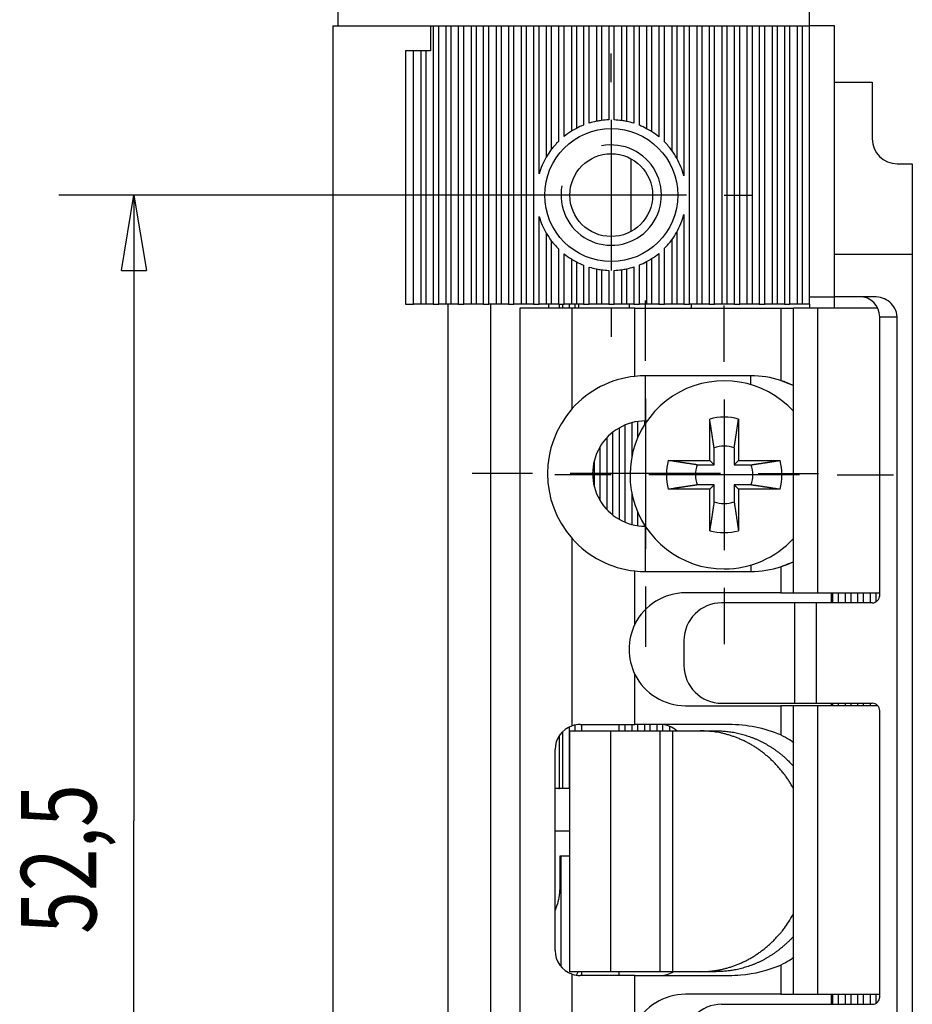
# Model space of a CAD drawing. Extents: x -1 to 420, y -1 to 297.
# Drawn here: x 251 to 286, y 143 to 183 of the extents above; entities that cross this region are included whole.
import ezdxf

# ---------------------------------------------------------------- set-up
doc = ezdxf.new("R2010")
doc.units = 0
doc.layers.get('0').update_dxf_attribs({"linetype": 'CONTINUOUS'})
doc.layers.add('5', color=7, linetype='CONTINUOUS')
doc.styles.get("Standard").update_dxf_attribs({"font": 'monotxt.shx'})
doc.dimstyles.new('DSTYLE1', dxfattribs={"dimtxt": 3, "dimasz": 3, "dimexe": 3, "dimexo": 0, "dimgap": 1.5, "dimtad": 1, "dimrnd": 0.01, "dimzin": 11, "dimcen": 0.09, "dimazin": 3, "dimtp": 0.1, "dimtm": 0.1, "dimtfac": 1, "dimtdec": 4, "dimtofl": 0, "dimtmove": 0, "dimatfit": 3, "dimtolj": 1, "dimtzin": 0})

# ---------------------------------------------------------------- blocks, each defined once
blk = doc.blocks.new('_AH1')
at = {"color": 0, "linetype": 'CONTINUOUS'}
for p, q in [((-1, 0.166667), (0, 0)), ((-1, 0.166667), (-1, -0.166667)), ((0, 0), (-1, -0.166667)), ((0, 0), (-1, 0))]:
    blk.add_line(p, q, dxfattribs=at)
blk = doc.blocks.new('*D4380')
at = {"layer": '5', "color": 3, "linetype": 'CONTINUOUS'}
for p, q in [((271.42003, 175.53644), (252.39814, 175.53644)), ((255.39814, 175.53644), (255.39814, 150.59341)), ((255.39814, 123.03644), (255.39814, 150.59341)), ((271.42003, 123.03644), (252.39814, 123.03644))]:
    blk.add_line(p, q, dxfattribs=at)
at = {"layer": '5', "color": 3, "xscale": 3, "yscale": 3, "zscale": 3}
for p, rotation in [((255.39814, 175.53644), 90), ((255.39814, 123.03644), 270)]:
    blk.add_blockref('_AH1', p, dxfattribs=dict(at, rotation=rotation))
at = {"layer": '5', "color": 3, "linetype": 'CONTINUOUS', "width": 0.75}
blk.add_text('52,5', height=3, rotation=90, dxfattribs=at).set_placement((253.89714, 146.09341))

msp = doc.modelspace()

# ---------------------------------------------------------------- linework, layer by layer
at = {"layer": '5', "color": 1, "linetype": 'CONTINUOUS'}
for p, q in [((282.32003, 182.28644), (282.32003, 194.78644)), ((263.52003, 190.98644), (263.52003, 182.28644)), ((263.32003, 182.28644), (263.32003, 116.28644)), ((272.86531, 171.03644), (270.78003, 171.03644)), ((270.78003, 171.03644), (270.78003, 127.83644)), ((275.36531, 171.03644), (272.86531, 171.03644)), ((272.86531, 167.02765), (272.86531, 171.03644)), ((275.36531, 171.03644), (281.18003, 171.03644)), ((275.36532, 168.31432), (275.36532, 171.03644)), ((281.18003, 171.03644), (281.68003, 171.03644)), ((281.18003, 171.03644), (281.18003, 168.14724)), ((281.68003, 159.68644), (281.68003, 171.03644)), ((282.65168, 171.03644), (281.68003, 171.03644)), ((285.04292, 171.03644), (282.65168, 171.03644)), ((282.65168, 159.68644), (282.65168, 171.03644)), ((279.98003, 168.33643), (275.78003, 168.33643)), ((275.78003, 166.53644), (275.78003, 168.33643)), ((279.98003, 167.9835), (279.98003, 168.33643)), ((275.78003, 166.53644), (275.84757, 166.53644)), ((275.78003, 160.53644), (275.78003, 162.33645)), ((272.86531, 154.38562), (272.86531, 161.84521)), ((275.36532, 158.43815), (275.36532, 160.55855)), ((275.78003, 160.53644), (279.98003, 160.53644)), ((279.98003, 160.78937), (279.98003, 160.53644)), ((281.18003, 160.72563), (281.18003, 159.68644)), ((281.18003, 159.68644), (277.38003, 159.68644)), ((281.18003, 159.68644), (281.68003, 159.68644)), ((281.68003, 159.68644), (282.65168, 159.68644)), ((282.65168, 159.68644), (285.12003, 159.68644)), ((283.18003, 159.68644), (283.18003, 159.28644)), ((275.36532, 154.43644), (275.36532, 156.43472)), ((277.38003, 155.18644), (281.18003, 155.18644)), ((281.68003, 155.18644), (281.18003, 155.18644)), ((281.18003, 155.18643), (281.18003, 154.01996)), ((281.68003, 143.68644), (281.68003, 155.18644)), ((282.65168, 155.18644), (281.68003, 155.18644)), ((285.04013, 155.18644), (282.65168, 155.18644)), ((282.65168, 143.68644), (282.65168, 155.18643)), ((283.18003, 155.28644), (283.18003, 155.18644)), ((273.18003, 154.43644), (275.36531, 154.43644)), ((279.10546, 154.43644), (275.36531, 154.43644)), ((272.18003, 145.43644), (272.18003, 153.43644)), ((281.18003, 144.85291), (281.18003, 143.68644)), ((272.86531, 137.02765), (272.86531, 144.48725)), ((275.36531, 144.43644), (273.18003, 144.43644)), ((273.23002, 144.58644), (273.23003, 144.43644)), ((274.73003, 144.43644), (274.73003, 144.58644)), ((275.36531, 144.43644), (279.10546, 144.43644)), ((275.36532, 142.43814), (275.36532, 144.43644)), ((281.18003, 143.68644), (277.38003, 143.68644)), ((281.18003, 143.68644), (281.68003, 143.68644)), ((281.68003, 143.68644), (282.65168, 143.68644)), ((282.65168, 143.68644), (285.12003, 143.68644)), ((283.18003, 143.68644), (283.18003, 143.28644))]:
    msp.add_line(p, q, dxfattribs=at)
at = {"layer": '5', "color": 40, "linetype": 'CONTINUOUS'}
for p, q in [((263.32003, 182.28644), (267.22003, 182.28644)), ((272.76368, 154.18643), (274.40696, 154.18643)), ((272.76368, 154.18643), (272.76368, 144.58644)), ((274.40696, 144.58644), (274.40696, 154.18643)), ((274.40697, 154.18644), (276.36453, 154.18644)), ((276.36453, 154.18644), (276.86787, 154.18644)), ((276.36453, 144.58644), (276.36453, 154.18643)), ((276.86786, 154.18643), (276.86786, 144.58644)), ((276.86787, 154.18644), (277.97134, 154.18644)), ((272.4118, 149.18644), (272.37566, 149.18644)), ((272.37566, 149.18644), (272.37566, 148.08644)), ((272.4118, 149.18644), (272.4118, 144.79626)), ((274.40697, 144.58644), (272.76389, 144.58644)), ((276.36453, 144.58644), (274.40697, 144.58644)), ((276.86787, 144.58644), (276.36453, 144.58644)), ((277.97134, 144.58644), (276.86787, 144.58644))]:
    msp.add_line(p, q, dxfattribs=at)
at = {"layer": '5', "color": 150, "linetype": 'CONTINUOUS'}
for p, q in [((267.22003, 182.28644), (267.22003, 181.28644)), ((267.22003, 182.28644), (267.32003, 182.28644)), ((267.32003, 182.28644), (267.54268, 182.28644)), ((267.32004, 182.28644), (267.32004, 171.18643)), ((267.54267, 171.18643), (267.54267, 182.28644)), ((267.54268, 182.28644), (267.83135, 182.28644)), ((267.83135, 182.28644), (268.03135, 182.28644)), ((267.83135, 182.28644), (267.83135, 171.18643)), ((268.03135, 182.28644), (268.32003, 182.28644)), ((268.03136, 182.28644), (268.03136, 171.18643)), ((268.32003, 182.28644), (268.54268, 182.28644)), ((268.32003, 182.28644), (268.32003, 171.18643)), ((268.54268, 182.28644), (268.83135, 182.28644)), ((268.54269, 171.18643), (268.54269, 182.28644)), ((268.83135, 182.28644), (269.03135, 182.28644)), ((268.83135, 182.28644), (268.83135, 171.18643)), ((269.03135, 182.28644), (269.32003, 182.28644)), ((269.03135, 182.28644), (269.03135, 171.18643)), ((269.32003, 182.28644), (269.54268, 182.28644)), ((269.32003, 182.28644), (269.32003, 171.18643)), ((269.54268, 182.28644), (269.83135, 182.28644)), ((269.54268, 171.18643), (269.54268, 182.28644)), ((269.83135, 182.28644), (270.03135, 182.28644)), ((269.83136, 182.28644), (269.83136, 171.18643)), ((270.03135, 182.28644), (270.32003, 182.28644)), ((270.03136, 182.28644), (270.03136, 171.18643)), ((270.32002, 182.28644), (270.32002, 171.18643)), ((270.32003, 182.28644), (270.54268, 182.28644)), ((270.54268, 182.28644), (270.83135, 182.28644)), ((270.54268, 171.18643), (270.54268, 182.28644)), ((270.83135, 182.28644), (271.03135, 182.28644)), ((270.83135, 182.28644), (270.83135, 171.18643)), ((271.03135, 182.28644), (271.32003, 182.28644)), ((271.03136, 182.28644), (271.03136, 171.18643)), ((271.32003, 182.28644), (271.54268, 182.28644)), ((271.32004, 182.28644), (271.32004, 171.18643)), ((271.54267, 176.38546), (271.54267, 182.28644)), ((271.54268, 182.28644), (271.83135, 182.28644)), ((271.83135, 182.28644), (272.03135, 182.28644)), ((271.83135, 182.28644), (271.83135, 177.05261)), ((272.03135, 182.28644), (272.32003, 182.28644)), ((272.03135, 182.28644), (272.03135, 177.35144)), ((272.32003, 182.28644), (272.54268, 182.28644)), ((272.32003, 182.28644), (272.32003, 177.67887)), ((272.54268, 182.28644), (272.83135, 182.28644)), ((272.54269, 177.87643), (272.54269, 182.28644)), ((272.83135, 182.28644), (273.03135, 182.28644)), ((272.83136, 182.28644), (272.83136, 178.08126)), ((273.03135, 182.28644), (273.32003, 182.28644)), ((273.03135, 182.28644), (273.03135, 178.19568)), ((273.32002, 182.28644), (273.32002, 178.3275)), ((273.32003, 182.28644), (273.54268, 182.28644)), ((273.54268, 182.28644), (273.83135, 182.28644)), ((273.54268, 178.40528), (273.54268, 182.28644)), ((273.83135, 182.28644), (274.03135, 182.28644)), ((273.83136, 182.28644), (273.83136, 178.4781)), ((274.03135, 182.28644), (274.32003, 182.28644)), ((274.03136, 182.28644), (274.03136, 178.51115)), ((274.32003, 182.28644), (274.54268, 182.28644)), ((274.32004, 182.28644), (274.32004, 178.53477)), ((274.54267, 178.53393), (274.54267, 182.28644)), ((274.54268, 182.28644), (274.83135, 182.28644)), ((274.83135, 182.28644), (275.03135, 182.28644)), ((274.83135, 182.28644), (274.83135, 178.50811)), ((275.03135, 182.28644), (275.32003, 182.28644)), ((275.03135, 182.28644), (275.03135, 178.47349)), ((275.32003, 182.28644), (275.54268, 182.28644)), ((275.32003, 182.28644), (275.32003, 178.39826)), ((275.54268, 182.28644), (275.83135, 182.28644)), ((275.54269, 178.31845), (275.54269, 182.28644)), ((275.83134, 182.28644), (275.83134, 178.18374)), ((275.83135, 182.28644), (276.03135, 182.28644)), ((276.03135, 182.28644), (276.32003, 182.28644)), ((276.03135, 182.28644), (276.03135, 178.06697)), ((276.32003, 182.28644), (276.54268, 182.28644)), ((276.32003, 182.28644), (276.32003, 177.85808)), ((276.54268, 182.28644), (276.83135, 182.28644)), ((276.54268, 177.65643), (276.54268, 182.28644)), ((276.83135, 182.28644), (277.03135, 182.28644)), ((276.83136, 182.28644), (276.83136, 177.32124)), ((277.03135, 182.28644), (277.32003, 182.28644)), ((277.03136, 182.28644), (277.03136, 177.01324)), ((277.32003, 182.28644), (277.54268, 182.28644)), ((277.32004, 182.28644), (277.32004, 176.30456)), ((277.54268, 182.28644), (277.83135, 182.28644)), ((277.54268, 171.18643), (277.54268, 182.28644)), ((277.83135, 182.28644), (278.03135, 182.28644)), ((277.83135, 182.28644), (277.83135, 171.18643)), ((278.03135, 182.28644), (278.32003, 182.28644)), ((278.03136, 182.28644), (278.03136, 171.18643)), ((278.32003, 182.28644), (278.54268, 182.28644)), ((278.32003, 182.28644), (278.32003, 171.18643)), ((278.54267, 171.18643), (278.54267, 182.28644)), ((278.54268, 182.28644), (278.83135, 182.28644)), ((278.83135, 182.28644), (279.03135, 182.28644)), ((278.83135, 182.28644), (278.83135, 171.18643)), ((279.03135, 182.28644), (279.32003, 182.28644)), ((279.03135, 182.28644), (279.03135, 171.18643)), ((279.32003, 182.28644), (279.54268, 182.28644)), ((279.32003, 182.28644), (279.32003, 171.18643)), ((279.54268, 182.28644), (279.83135, 182.28644)), ((279.54268, 171.18643), (279.54268, 182.28644)), ((279.83135, 182.28644), (280.03135, 182.28644)), ((279.83136, 182.28644), (279.83136, 171.18643)), ((280.03135, 182.28644), (280.32003, 182.28644)), ((280.03136, 182.28644), (280.03136, 171.18643)), ((280.32002, 182.28644), (280.32002, 171.18643)), ((280.32003, 182.28644), (280.54268, 182.28644)), ((280.54268, 182.28644), (280.83135, 182.28644)), ((280.54268, 171.18643), (280.54268, 182.28644)), ((280.83135, 182.28644), (281.03135, 182.28644)), ((280.83136, 182.28644), (280.83136, 171.18643)), ((281.03135, 182.28644), (281.32003, 182.28644)), ((281.03136, 182.28644), (281.03136, 171.18643)), ((281.32003, 182.28644), (281.54268, 182.28644)), ((281.32004, 182.28644), (281.32004, 171.18643)), ((281.54267, 171.18643), (281.54267, 182.28644)), ((281.54268, 182.28644), (281.83135, 182.28644)), ((281.83135, 182.28644), (282.03135, 182.28644)), ((281.83135, 182.28644), (281.83135, 171.18643)), ((282.03135, 182.28644), (282.32003, 182.28644)), ((282.03135, 182.28644), (282.03135, 171.18643)), ((282.32003, 171.18644), (282.32003, 182.28644)), ((266.54268, 181.28644), (266.22003, 181.28644)), ((266.22003, 181.28644), (266.22003, 171.18644)), ((266.83135, 181.28644), (266.54268, 181.28644)), ((266.54268, 171.18643), (266.54268, 181.28643)), ((267.03135, 181.28644), (266.83135, 181.28644)), ((266.83136, 181.28643), (266.83136, 171.18643)), ((267.22003, 181.28644), (267.03135, 181.28644)), ((267.03136, 181.28643), (267.03136, 171.18643)), ((275.22002, 174.09976), (275.22002, 176.97026)), ((271.54267, 171.18643), (271.54267, 174.6874)), ((277.32004, 174.76832), (277.32004, 171.18643)), ((271.83135, 174.02028), (271.83135, 171.18643)), ((277.03136, 174.05962), (277.03136, 171.18643)), ((272.03135, 173.72144), (272.03135, 171.18643)), ((276.83136, 173.75164), (276.83136, 171.18643)), ((272.32003, 173.39401), (272.32003, 171.18643)), ((272.54269, 171.18643), (272.54269, 173.19645)), ((276.32003, 173.21481), (276.32003, 171.18643)), ((276.54268, 171.18643), (276.54268, 173.41645)), ((272.83136, 172.99162), (272.83136, 171.18643)), ((273.03135, 172.8772), (273.03135, 171.18643)), ((273.32002, 172.74539), (273.32002, 171.18643)), ((273.54268, 171.18643), (273.54268, 172.66759)), ((275.32003, 172.67462), (275.32003, 171.18643)), ((275.54269, 171.18643), (275.54269, 172.75441)), ((275.83134, 172.88915), (275.83134, 171.18643)), ((276.03135, 173.00589), (276.03135, 171.18643)), ((273.83136, 172.59476), (273.83136, 171.18643)), ((274.03136, 172.56172), (274.03136, 171.18643)), ((274.32004, 172.53809), (274.32004, 171.18643)), ((274.54267, 171.18643), (274.54267, 172.53894)), ((274.83135, 172.56477), (274.83135, 171.18643)), ((275.03135, 172.59937), (275.03135, 171.18643)), ((266.22003, 171.18644), (266.54268, 171.18644)), ((266.83135, 171.18644), (266.54268, 171.18644)), ((267.03135, 171.18644), (266.83135, 171.18644)), ((267.32003, 171.18644), (267.03135, 171.18644)), ((267.32003, 171.18644), (267.54268, 171.18644)), ((267.83135, 171.18644), (267.54268, 171.18644)), ((268.03135, 171.18644), (267.83135, 171.18644)), ((268.32003, 171.18644), (268.03135, 171.18644)), ((268.32003, 171.18644), (268.54268, 171.18644)), ((268.83135, 171.18644), (268.54268, 171.18644)), ((269.03135, 171.18644), (268.83135, 171.18644)), ((269.32003, 171.18644), (269.03135, 171.18644)), ((269.32003, 171.18644), (269.54268, 171.18644)), ((269.83135, 171.18644), (269.54268, 171.18644)), ((270.03135, 171.18644), (269.83135, 171.18644)), ((270.32003, 171.18644), (270.03135, 171.18644)), ((270.32003, 171.18644), (270.54268, 171.18644)), ((270.83135, 171.18644), (270.54268, 171.18644)), ((271.03135, 171.18644), (270.83135, 171.18644)), ((271.32003, 171.18644), (271.03135, 171.18644)), ((271.32003, 171.18644), (271.54268, 171.18644)), ((271.83135, 171.18644), (271.54268, 171.18644)), ((272.03135, 171.18644), (271.83135, 171.18644)), ((272.32003, 171.18644), (272.03135, 171.18644)), ((272.32003, 171.18644), (272.54268, 171.18644)), ((272.83135, 171.18644), (272.54268, 171.18644)), ((273.03135, 171.18644), (272.83135, 171.18644)), ((273.32003, 171.18644), (273.03135, 171.18644)), ((273.32003, 171.18644), (273.54268, 171.18644)), ((273.83135, 171.18644), (273.54268, 171.18644)), ((274.03135, 171.18644), (273.83135, 171.18644)), ((274.32003, 171.18644), (274.03135, 171.18644)), ((274.32003, 171.18644), (274.54268, 171.18644)), ((274.83135, 171.18644), (274.54268, 171.18644)), ((275.03135, 171.18644), (274.83135, 171.18644)), ((275.32003, 171.18644), (275.03135, 171.18644)), ((275.32003, 171.18644), (275.54268, 171.18644)), ((275.83135, 171.18644), (275.54268, 171.18644)), ((276.03135, 171.18644), (275.83135, 171.18644)), ((276.32003, 171.18644), (276.03135, 171.18644)), ((276.32003, 171.18644), (276.54268, 171.18644)), ((276.83135, 171.18644), (276.54268, 171.18644)), ((277.03135, 171.18644), (276.83135, 171.18644)), ((277.32003, 171.18644), (277.03135, 171.18644)), ((277.32003, 171.18644), (277.54268, 171.18644)), ((277.83135, 171.18644), (277.54268, 171.18644)), ((278.03135, 171.18644), (277.83135, 171.18644)), ((278.32003, 171.18644), (278.03135, 171.18644)), ((278.32003, 171.18644), (278.54268, 171.18644)), ((278.83135, 171.18644), (278.54268, 171.18644)), ((279.03135, 171.18644), (278.83135, 171.18644)), ((279.32003, 171.18644), (279.03135, 171.18644)), ((279.32003, 171.18644), (279.54268, 171.18644)), ((279.83135, 171.18644), (279.54268, 171.18644)), ((280.03135, 171.18644), (279.83135, 171.18644)), ((280.32003, 171.18644), (280.03135, 171.18644)), ((280.32003, 171.18644), (280.54268, 171.18644)), ((280.83135, 171.18644), (280.54268, 171.18644)), ((281.03135, 171.18644), (280.83135, 171.18644)), ((281.32003, 171.18644), (281.03135, 171.18644)), ((281.32003, 171.18644), (281.54268, 171.18644)), ((281.83135, 171.18644), (281.54268, 171.18644)), ((282.03135, 171.18644), (281.83135, 171.18644)), ((282.32003, 171.18644), (282.03135, 171.18644))]:
    msp.add_line(p, q, dxfattribs=at)
at = {"layer": '5', "color": 211, "linetype": 'CONTINUOUS'}
for p, q in [((283.32003, 182.28644), (282.32003, 182.28644)), ((283.32002, 180.03644), (283.32003, 182.28644)), ((282.32003, 171.48644), (283.32003, 171.48644)), ((282.32003, 171.18643), (282.32003, 171.03644)), ((283.32002, 171.03644), (283.32003, 171.48644)), ((272.76368, 150.18644), (272.18003, 150.18644))]:
    msp.add_line(p, q, dxfattribs=at)
at = {"layer": '5', "color": 3, "linetype": 'CONTINUOUS'}
for p, q in [((274.42003, 180.03644), (274.42003, 181.18644)), ((274.42003, 178.53644), (274.42003, 172.53644)), ((269.92003, 175.53644), (268.77003, 175.53644)), ((277.42003, 175.53644), (271.42003, 175.53644)), ((278.92003, 175.53644), (280.07003, 175.53644)), ((275.78003, 168.93644), (275.78003, 171.33644)), ((278.92003, 168.88644), (278.92003, 171.13644)), ((274.42003, 171.03644), (274.42003, 169.88644)), ((275.78003, 167.43644), (275.78003, 161.43644)), ((278.92003, 167.38644), (278.92003, 161.38644)), ((271.28003, 164.43644), (268.88003, 164.43644)), ((278.78003, 164.43644), (272.78003, 164.43644)), ((280.28003, 164.43644), (282.68003, 164.43644)), ((274.42003, 164.38644), (272.17003, 164.38644)), ((281.92003, 164.38644), (275.92003, 164.38644)), ((283.42003, 164.38644), (285.67003, 164.38644)), ((275.78003, 159.93644), (275.78003, 157.53644)), ((278.92003, 159.88644), (278.92003, 157.63644))]:
    msp.add_line(p, q, dxfattribs=at)
at = {"layer": '5', "color": 2, "linetype": 'CONTINUOUS'}
for p, q in [((283.32003, 173.18644), (283.32003, 180.03644)), ((283.32003, 180.03644), (284.82003, 180.03644)), ((284.82003, 180.03644), (284.82003, 177.78644)), ((285.82003, 176.78644), (286.42003, 176.78644)), ((286.42003, 176.78644), (286.42003, 173.18644)), ((283.32003, 171.48644), (283.32003, 173.18644)), ((283.32003, 173.18644), (286.42003, 173.18644)), ((286.42003, 173.18644), (286.42003, 125.38644)), ((284.89749, 171.48644), (283.32003, 171.48644)), ((285.12003, 159.58644), (285.12003, 170.68644)), ((285.12003, 170.68644), (285.81217, 170.68644)), ((285.81217, 127.88643), (285.81217, 170.68644)), ((281.73098, 159.28644), (278.82003, 159.28644)), ((282.6056, 159.28644), (281.73098, 159.28644)), ((281.73098, 159.28644), (281.73098, 155.28644)), ((284.82003, 159.28644), (282.6056, 159.28644)), ((282.60561, 155.28644), (282.60561, 159.28644)), ((277.32003, 157.78644), (277.32003, 156.78644)), ((278.82003, 155.28644), (281.73098, 155.28644)), ((281.73098, 155.28644), (282.6056, 155.28644)), ((282.6056, 155.28644), (284.82003, 155.28644)), ((285.12003, 143.58644), (285.12003, 154.98644)), ((278.82003, 143.28644), (281.73098, 143.28644)), ((281.73098, 143.28644), (282.6056, 143.28644)), ((282.6056, 143.28644), (284.82003, 143.28644))]:
    msp.add_line(p, q, dxfattribs=at)
at = {"layer": '5', "color": 30, "linetype": 'CONTINUOUS'}
for p, q in [((267.92003, 127.18644), (267.92003, 171.18644)), ((275.13931, 171.18643), (275.1393, 171.03644)), ((277.62003, 171.03644), (277.62003, 171.18644)), ((272.76368, 149.18644), (272.4118, 149.18644))]:
    msp.add_line(p, q, dxfattribs=at)
at = {"layer": '5', "color": 94, "linetype": 'CONTINUOUS'}
for p, q in [((269.62003, 127.48644), (269.62002, 171.18643)), ((271.92627, 171.18644), (271.92627, 171.03644)), ((272.35974, 171.03644), (272.35974, 171.18644)), ((272.47845, 171.18644), (272.47845, 171.03644)), ((272.74103, 171.18644), (272.74103, 171.03644)), ((272.97845, 171.03644), (272.97845, 171.18644)), ((273.11856, 171.18644), (273.11856, 171.03644)), ((275.24103, 166.46609), (275.24103, 165.11268)), ((275.47845, 165.87573), (275.47845, 166.51467)), ((275.74103, 166.53607), (275.74103, 166.37551)), ((274.47845, 162.78844), (274.47845, 166.08443)), ((274.74103, 166.26139), (274.74103, 162.61148)), ((274.97845, 162.49544), (274.97845, 166.37743)), ((274.24103, 165.86523), (274.24103, 163.00764)), ((273.97845, 163.35741), (273.97845, 165.51546)), ((273.74103, 164.93889), (273.74103, 163.93398)), ((275.24103, 163.66019), (275.24103, 162.40679)), ((275.47845, 162.3582), (275.47845, 162.89714)), ((275.74103, 162.39736), (275.74103, 162.3368)), ((283.24103, 159.68644), (283.24103, 159.28644)), ((283.47845, 159.28644), (283.47845, 159.68644)), ((283.74103, 159.68644), (283.74103, 159.28644)), ((283.97845, 159.28644), (283.97845, 159.68644)), ((284.24103, 159.68644), (284.24103, 159.28644)), ((284.47845, 159.28644), (284.47845, 159.68644)), ((284.74103, 159.68644), (284.74103, 159.28644)), ((284.97845, 159.33289), (284.97845, 159.68644)), ((285.10974, 159.58644), (285.10974, 159.54437)), ((283.24103, 155.28644), (283.24103, 155.18644)), ((283.47845, 155.18644), (283.47845, 155.28644)), ((283.74103, 155.28644), (283.74103, 155.18644)), ((283.97845, 155.18644), (283.97845, 155.28644)), ((284.24103, 155.28644), (284.24103, 155.18644)), ((284.47845, 155.18644), (284.47845, 155.28644)), ((284.74103, 155.28644), (284.74103, 155.18644)), ((272.74103, 154.33492), (272.74103, 151.88644)), ((272.97845, 154.18644), (272.97845, 154.41594)), ((274.97845, 154.18644), (274.97845, 154.43644)), ((275.24103, 154.43644), (275.24103, 154.18644)), ((275.47845, 154.18644), (275.47845, 154.43644)), ((275.74103, 154.43644), (275.74103, 154.18644)), ((275.97845, 154.18644), (275.97845, 154.43644)), ((276.24103, 154.43644), (276.24103, 154.18644)), ((276.47845, 154.18644), (276.47845, 154.43158)), ((276.74103, 154.369), (276.74103, 154.18644)), ((272.35973, 151.88643), (272.35974, 154.00838)), ((272.47845, 154.14902), (272.47845, 151.88644)), ((272.32003, 151.88644), (272.35974, 151.88644)), ((272.47845, 151.88644), (272.35974, 151.88644)), ((272.49103, 151.88644), (272.47845, 151.88644)), ((272.72845, 151.88644), (272.49103, 151.88644)), ((272.74103, 151.88644), (272.72845, 151.88644)), ((272.74103, 151.88644), (272.76368, 151.88644)), ((283.24103, 143.68644), (283.24103, 143.28644)), ((283.47845, 143.28644), (283.47845, 143.68644)), ((283.74103, 143.68644), (283.74103, 143.28644)), ((283.97845, 143.28644), (283.97845, 143.68644)), ((284.24103, 143.68644), (284.24103, 143.28644)), ((284.47845, 143.28644), (284.47845, 143.68644)), ((284.74103, 143.68644), (284.74103, 143.28644)), ((284.97845, 143.33289), (284.97845, 143.68644)), ((285.10974, 143.58644), (285.10974, 143.54437))]:
    msp.add_line(p, q, dxfattribs=at)
at = {"layer": '5', "color": 237, "linetype": 'CONTINUOUS'}
for p, q in [((278.34503, 164.96143), (278.34503, 166.6134)), ((279.49504, 166.6134), (279.49504, 164.96143)), ((278.52002, 164.78647), (278.52002, 165.4596)), ((279.32005, 165.4596), (279.32005, 164.78647)), ((276.69306, 164.96143), (278.34503, 164.96143)), ((278.52002, 164.78647), (278.34503, 164.96143)), ((279.32005, 164.78647), (279.49504, 164.96143)), ((279.49504, 164.96143), (281.14699, 164.96143)), ((277.84686, 164.78647), (278.52002, 164.78647)), ((279.32005, 164.78647), (279.9932, 164.78647)), ((278.34503, 163.81144), (276.69306, 163.81144)), ((278.52002, 163.98641), (277.84686, 163.98641)), ((278.52002, 163.98641), (278.34503, 163.81144)), ((278.34503, 162.15948), (278.34503, 163.81144)), ((278.52002, 163.31326), (278.52002, 163.98641)), ((279.9932, 163.98641), (279.32005, 163.98641)), ((279.32005, 163.98641), (279.32005, 163.31326)), ((279.32005, 163.98641), (279.49504, 163.81144)), ((281.14699, 163.81144), (279.49504, 163.81144)), ((279.49504, 163.81144), (279.49504, 162.15948))]:
    msp.add_line(p, q, dxfattribs=at)
at = {"layer": '5', "color": 6, "linetype": 'CONTINUOUS'}
for p, q in [((273.23003, 154.43644), (273.23002, 154.18643)), ((274.73003, 154.18644), (274.73003, 154.43644)), ((277.97134, 154.18644), (278.60527, 154.18644)), ((273.0369, 144.4467), (273.09952, 144.58644)), ((278.60527, 144.58644), (277.97134, 144.58644))]:
    msp.add_line(p, q, dxfattribs=at)
at = {"layer": '5', "color": 237, "linetype": 'CONTINUOUS'}
for points in [[(278.52002, 165.4596), (278.51594, 165.48677, 0.00003813), (278.51177, 165.51451, 0.00003674), (278.50751, 165.54284, 0.000035078), (278.50316, 165.57175, 0.000033163), (278.49872, 165.60128, 0.000031439), (278.49417, 165.63144, 0.000029934), (278.48952, 165.66226, 0.000028466), (278.48477, 165.69375, 0.000027081), (278.4799, 165.72594, 0.000025756), (278.47493, 165.75883, 0.000024543), (278.46984, 165.79249, 0.000023356), (278.46463, 165.82689, 0.000022256), (278.4593, 165.86209, 0.000021213), (278.45384, 165.8981, 0.000020279), (278.44825, 165.93498, 0.000019271), (278.44253, 165.97271, 0.000018288), (278.43667, 166.01133, 0.000017598), (278.43065, 166.05093, 0.000017163), (278.42448, 166.09161, 0.000015869), (278.41818, 166.13305, 0.000014153), (278.41176, 166.17525, 0.000015008), (278.40505, 166.21936, 0.000017103), (278.39797, 166.26587, 0.00001219), (278.39123, 166.31017, 0.000003821), (278.38506, 166.35074, 0.000016554), (278.37666, 166.40584, 0.000026065), (278.36312, 166.49468, 0.000011627), (278.34503, 166.6134, 0.000005895)], [(279.32005, 165.4596), (279.32413, 165.48677, -0.000038477), (279.32829, 165.51451, -0.000037074), (279.33255, 165.54284, -0.000035397), (279.3369, 165.57175, -0.000033465), (279.34135, 165.60128, -0.000031725), (279.34589, 165.63144, -0.000030206), (279.35054, 165.66226, -0.000028725), (279.35529, 165.69375, -0.000027327), (279.36016, 165.72594, -0.000025991), (279.36513, 165.75883, -0.000024766), (279.37022, 165.79249, -0.000023568), (279.37543, 165.82689, -0.000022459), (279.38076, 165.86209, -0.000021406), (279.38622, 165.8981, -0.000020463), (279.39181, 165.93498, -0.000019447), (279.39753, 165.97271, -0.000018454), (279.40339, 166.01133, -0.000017758), (279.40941, 166.05093, -0.000017319), (279.41559, 166.09161, -0.000016014), (279.42189, 166.13305, -0.000014282), (279.4283, 166.17525, -0.000015144), (279.43501, 166.21936, -0.000017258), (279.44209, 166.26587, -0.0000123), (279.44883, 166.31017, -0.000003856), (279.45501, 166.35074, -0.000016704), (279.4634, 166.40584, -0.000026302), (279.47694, 166.49468, -0.000011733), (279.49504, 166.6134, -0.000005949)], [(277.84686, 164.78647), (277.81969, 164.79054, -0.000038626), (277.79195, 164.79471, -0.000037217), (277.76362, 164.79896, -0.000035534), (277.73471, 164.80331, -0.000033594), (277.70518, 164.80776, -0.000031847), (277.67502, 164.8123, -0.000030323), (277.6442, 164.81695, -0.000028836), (277.61272, 164.82171, -0.000027432), (277.58052, 164.82657, -0.000026091), (277.54763, 164.83154, -0.000024862), (277.51398, 164.83663, -0.000023659), (277.47958, 164.84184, -0.000022545), (277.44437, 164.84717, -0.000021488), (277.40836, 164.85262, -0.000020542), (277.37148, 164.85822, -0.000019521), (277.33376, 164.86394, -0.000018525), (277.29513, 164.8698, -0.000017826), (277.25553, 164.87581, -0.000017386), (277.21486, 164.88199, -0.000016075), (277.17341, 164.88829, -0.000014337), (277.13122, 164.8947, -0.000015202), (277.08711, 164.90141, -0.000017325), (277.04059, 164.90849, -0.000012348), (276.9963, 164.91523, -0.00000387), (276.95572, 164.92141, -0.000016768), (276.90062, 164.9298, -0.000026403), (276.81178, 164.94334, -0.000011778), (276.69306, 164.96143, -0.000005972)], [(279.9932, 164.78647), (280.02038, 164.79054, 0.000038636), (280.04812, 164.79471, 0.000037227), (280.07644, 164.79896, 0.000035543), (280.10535, 164.80331, 0.000033603), (280.13488, 164.80776, 0.000031855), (280.16504, 164.8123, 0.00003033), (280.19586, 164.81695, 0.000028843), (280.22735, 164.82171, 0.000027439), (280.25954, 164.82657, 0.000026097), (280.29243, 164.83154, 0.000024868), (280.32608, 164.83663, 0.000023665), (280.36048, 164.84184, 0.000022551), (280.39569, 164.84717, 0.000021493), (280.4317, 164.85262, 0.000020547), (280.46858, 164.85822, 0.000019526), (280.5063, 164.86394, 0.000018529), (280.54492, 164.8698, 0.000017831), (280.58453, 164.87581, 0.00001739), (280.6252, 164.88199, 0.000016079), (280.66664, 164.88829, 0.00001434), (280.70884, 164.8947, 0.000015206), (280.75295, 164.90141, 0.000017329), (280.79946, 164.90849, 0.000012351), (280.84375, 164.91523, 0.000003871), (280.88433, 164.92141, 0.000016773), (280.93942, 164.9298, 0.00002641), (281.02826, 164.94334, 0.000011781), (281.14699, 164.96143, 0.000005973)], [(277.84686, 163.98641), (277.81969, 163.98234, 0.000038318), (277.79195, 163.97817, 0.00003692), (277.76362, 163.97391, 0.000035251), (277.73471, 163.96956, 0.000033326), (277.70518, 163.96512, 0.000031593), (277.67502, 163.96057, 0.000030081), (277.6442, 163.95592, 0.000028606), (277.61272, 163.95117, 0.000027214), (277.58052, 163.94631, 0.000025883), (277.54763, 163.94134, 0.000024663), (277.51398, 163.93625, 0.00002347), (277.47958, 163.93104, 0.000022366), (277.44437, 163.92571, 0.000021317), (277.40836, 163.92025, 0.000020378), (277.37148, 163.91466, 0.000019366), (277.33376, 163.90894, 0.000018377), (277.29513, 163.90308, 0.000017684), (277.25553, 163.89706, 0.000017247), (277.21486, 163.89088, 0.000015947), (277.17341, 163.88459, 0.000014222), (277.13122, 163.87817, 0.000015081), (277.08711, 163.87146, 0.000017186), (277.04059, 163.86439, 0.000012249), (276.9963, 163.85765, 0.000003839), (276.95572, 163.85147, 0.000016635), (276.90062, 163.84308, 0.000026192), (276.81178, 163.82954, 0.000011684), (276.69306, 163.81144, 0.000005924)], [(281.14699, 163.81144), (281.09297, 163.81968, 0.000009665), (281.04035, 163.8277, 0.000010228), (280.98921, 163.83549, 0.000010779), (280.93942, 163.84308, 0.000011201), (280.89097, 163.85046, 0.000011709), (280.84375, 163.85765, 0.000012242), (280.79778, 163.86464, 0.00001283), (280.75295, 163.87146, 0.000013397), (280.70926, 163.87811, 0.000014036), (280.66664, 163.88459, 0.000014674), (280.62509, 163.8909, 0.000015378), (280.58453, 163.89706, 0.000016073), (280.54495, 163.90307, 0.000016865), (280.5063, 163.90894, 0.000017683), (280.46857, 163.91466, 0.000018501), (280.4317, 163.92025, 0.000019246), (280.3957, 163.9257, 0.000020378), (280.36048, 163.93104, 0.000021823), (280.32603, 163.93625, 0.000022247), (280.29243, 163.94134, 0.000021676), (280.25976, 163.94627, 0.00002519), (280.22735, 163.95117, 0.000031892), (280.195, 163.95605, 0.000025382), (280.16504, 163.96057, 0.000008403), (280.1383, 163.9646, 0.000038409), (280.10535, 163.96956, 0.000073034), (280.05634, 163.97693, 0.000038434), (279.9932, 163.98641, 0.000021006)], [(278.52002, 163.31326), (278.51594, 163.28608, -0.000038054), (278.51177, 163.25834, -0.000036666), (278.50751, 163.23002, -0.000035007), (278.50316, 163.20111, -0.000033096), (278.49872, 163.17158, -0.000031375), (278.49417, 163.14142, -0.000029873), (278.48952, 163.1106, -0.000028408), (278.48477, 163.07912, -0.000027026), (278.4799, 163.04693, -0.000025704), (278.47493, 163.01403, -0.000024493), (278.46984, 162.98038, -0.000023308), (278.46463, 162.94598, -0.000022211), (278.4593, 162.91078, -0.000021169), (278.45384, 162.87477, -0.000020237), (278.44825, 162.83789, -0.000019232), (278.44253, 162.80016, -0.00001825), (278.43667, 162.76154, -0.000017562), (278.43065, 162.72194, -0.000017128), (278.42448, 162.68126, -0.000015837), (278.41818, 162.63982, -0.000014124), (278.41176, 162.59763, -0.000014977), (278.40505, 162.55352, -0.000017067), (278.39797, 162.507, -0.000012164), (278.39123, 162.46271, -0.000003813), (278.38506, 162.42213, -0.00001652), (278.37666, 162.36704, -0.000026011), (278.36312, 162.2782, -0.000011603), (278.34503, 162.15948, -0.000005883)], [(279.32005, 163.31326), (279.32413, 163.28608, 0.000038401), (279.32829, 163.25834, 0.000037), (279.33255, 163.23002, 0.000035326), (279.3369, 163.20111, 0.000033398), (279.34135, 163.17158, 0.000031661), (279.34589, 163.14142, 0.000030145), (279.35054, 163.1106, 0.000028667), (279.35529, 163.07912, 0.000027272), (279.36016, 163.04693, 0.000025938), (279.36513, 163.01403, 0.000024716), (279.37022, 162.98038, 0.000023521), (279.37543, 162.94598, 0.000022413), (279.38076, 162.91078, 0.000021362), (279.38622, 162.87477, 0.000020422), (279.39181, 162.83789, 0.000019407), (279.39753, 162.80016, 0.000018416), (279.40339, 162.76154, 0.000017722), (279.40941, 162.72194, 0.000017284), (279.41559, 162.68126, 0.000015981), (279.42189, 162.63982, 0.000014252), (279.4283, 162.59763, 0.000015113), (279.43501, 162.55352, 0.000017223), (279.44209, 162.507, 0.000012275), (279.44883, 162.46271, 0.000003848), (279.45501, 162.42213, 0.00001667), (279.4634, 162.36704, 0.000026248), (279.47694, 162.2782, 0.000011709), (279.49504, 162.15948, 0.000005937)]]:
    msp.add_lwpolyline(points, format="xyb", dxfattribs=at)
at = {"layer": '5', "color": 6, "linetype": 'CONTINUOUS'}
for points in [[(281.68003, 151.89539), (281.59791, 152.03744, 0.008432952), (281.51121, 152.17654, 0.008433706), (281.41971, 152.31259, 0.008454949), (281.32377, 152.44543, 0.008567453), (281.22337, 152.57456, 0.008654704), (281.11887, 152.69987, 0.008712311), (281.01028, 152.82098, 0.008771321), (280.89796, 152.93784, 0.008832616), (280.78198, 153.05003, 0.00889212), (280.66272, 153.15757, 0.008936629), (280.54028, 153.26006, 0.008983473), (280.41503, 153.35757, 0.00901), (280.28714, 153.44973, 0.009053296), (280.15694, 153.53667, 0.009079554), (280.02463, 153.61806, 0.009087876), (279.89059, 153.69405, 0.009038492), (279.75506, 153.76436, 0.009114607), (279.61817, 153.82921, 0.009246494), (279.48009, 153.88835, 0.009026823), (279.34185, 153.94201, 0.008474743), (279.20395, 153.98998, 0.009197826), (279.06374, 154.03264, 0.010698851), (278.92045, 154.06986, 0.008353067), (278.78585, 154.10155, 0.003408765), (278.66417, 154.12746, 0.011197295), (278.51006, 154.14949, 0.018951497), (278.27597, 154.16919, 0.009585371), (277.97134, 154.18643, 0.005227897)], [(277.97134, 144.58644), (278.10404, 144.58865, 0.008827151), (278.23805, 144.59547, 0.008507291), (278.37348, 144.60706, 0.008420829), (278.51006, 144.62339, 0.00864722), (278.6476, 144.64484, 0.008746292), (278.78585, 144.67132, 0.008809632), (278.92465, 144.70316, 0.008843491), (279.06374, 144.74024, 0.008928672), (279.20289, 144.78286, 0.00896247), (279.34185, 144.83086, 0.009021377), (279.48036, 144.88453, 0.009034702), (279.61817, 144.94366, 0.009071783), (279.75499, 145.00851, 0.009079656), (279.89059, 145.07883, 0.009118037), (280.02466, 145.15484, 0.009082571), (280.15694, 145.2362, 0.009032422), (280.28709, 145.32307, 0.009083259), (280.41503, 145.41531, 0.009248935), (280.54045, 145.5131, 0.008953255), (280.66272, 145.61531, 0.008348855), (280.78131, 145.72172, 0.009144002), (280.89796, 145.83503, 0.010797823), (281.01294, 145.95631, 0.008186293), (281.11887, 146.073, 0.002934003), (281.21288, 146.18086, 0.011346362), (281.32377, 146.32744, 0.01923826), (281.48142, 146.56303, 0.009372846), (281.68003, 146.87749, 0.0049497)]]:
    msp.add_lwpolyline(points, format="xyb", dxfattribs=at)
at = {"layer": '5', "color": 40, "linetype": 'CONTINUOUS'}
for points in [[(278.60528, 154.18643), (278.70829, 154.18509, -0.006779286), (278.81214, 154.181, -0.006581853), (278.91689, 154.17407, -0.006531249), (279.0224, 154.16432, -0.006671105), (279.1286, 154.15155, -0.006734364), (279.23537, 154.13582, -0.006777761), (279.34265, 154.11695, -0.006803906), (279.45031, 154.09501, -0.006863005), (279.55826, 154.06981, -0.006891364), (279.66639, 154.04145, -0.006937892), (279.77459, 154.00975, -0.00695557), (279.88275, 153.97481, -0.006990448), (279.99073, 153.93647, -0.007008615), (280.09844, 153.89483, -0.007051489), (280.20574, 153.84974, -0.007038774), (280.31249, 153.80137, -0.007015068), (280.41854, 153.74957, -0.007077461), (280.52391, 153.69438, -0.00723728), (280.62847, 153.63562, -0.007017535), (280.73165, 153.57396, -0.006547315), (280.83311, 153.50946, -0.007229038), (280.93469, 153.44031, -0.008624416), (281.03686, 153.36573, -0.006499953), (281.13202, 153.29377, -0.002194661), (281.21737, 153.22709, -0.009179094), (281.32264, 153.13481, -0.015694063), (281.4789, 152.98426, -0.007586065), (281.68003, 152.78204, -0.003978796)], [(281.68003, 145.99084), (281.59387, 145.8985, -0.006816087), (281.50561, 145.80888, -0.006885446), (281.41513, 145.72207, -0.006919763), (281.32264, 145.63807, -0.00694353), (281.22821, 145.55709, -0.006975559), (281.13202, 145.4791, -0.006995039), (281.03412, 145.40428, -0.007019152), (280.93469, 145.33256, -0.007032186), (280.83381, 145.26414, -0.007052753), (280.73165, 145.19891, -0.007058052), (280.62829, 145.13707, -0.007070779), (280.52391, 145.07849, -0.007064303), (280.41859, 145.02335, -0.007076066), (280.31249, 144.97151, -0.007074252), (280.20572, 144.92312, -0.007060787), (280.09844, 144.87804, -0.007003433), (279.99079, 144.83641, -0.007048522), (279.88275, 144.79806, -0.007141847), (279.77438, 144.76312, -0.00695437), (279.66639, 144.73142, -0.006511174), (279.55909, 144.70308, -0.007078873), (279.45031, 144.67787, -0.00826075), (279.33939, 144.65584, -0.006407426), (279.23537, 144.63706, -0.002531447), (279.14146, 144.62167, -0.008665931), (279.0224, 144.60856, -0.014701054), (278.84123, 144.59678, -0.007379851), (278.60528, 144.58644, -0.004003938)]]:
    msp.add_lwpolyline(points, format="xyb", dxfattribs=at)
at = {"layer": '5', "color": 150, "linetype": 'CONTINUOUS'}
for radius in [2.65, 1.65]:
    msp.add_circle((274.42003, 175.53644), radius, dxfattribs=at)
for start, end in [(117.57386, 121.97562), (111.51018, 117.57386), (101.3163, 107.00471), (97.444073, 101.3163), (91.9102, 97.444073), (82.11945, 87.656922), (78.242205, 82.11945), (72.542384, 78.242205), (61.937033, 68.024111), (57.512996, 61.937033), (121.97562, 128.73972), (50.703508, 57.512996), (134.42699, 142.77112), (36.507889, 44.964094), (149.64283, 163.56004), (142.77112, 149.64283), (29.490001, 36.507889), (14.835101, 29.490001), (196.43996, 210.35717), (330.51, 345.1649), (210.35717, 217.22888), (323.49211, 330.51), (217.22888, 225.57301), (315.0359, 323.49211), (231.26028, 238.02438), (302.487, 309.29649), (238.02438, 242.42614), (242.42614, 248.48982), (252.99529, 258.6837), (281.7578, 287.45761), (291.97589, 298.06297), (298.06297, 302.487), (258.6837, 262.55593), (262.55593, 268.0898), (272.34308, 277.88055), (277.88055, 281.7578)]:
    msp.add_arc((274.42003, 175.53644), 3, start, end, dxfattribs=at)
at = {"layer": '5', "color": 2, "linetype": 'CONTINUOUS'}
for centre, radius, start, end in [((285.82003, 177.78644), 1, 180, 270), ((284.32003, 170.68644), 0.8, 0, 90), ((284.82003, 159.58644), 0.3, 270, 360), ((278.82003, 157.78644), 1.5, 90, 180), ((278.82003, 156.78644), 1.5, 180, 270), ((284.82003, 154.98644), 0.3, 0, 90), ((278.82003, 141.78644), 1.5, 90, 180), ((284.82003, 143.58644), 0.3, 270, 360)]:
    msp.add_arc(centre, radius, start, end, dxfattribs=at)
at = {"layer": '5', "color": 3, "linetype": 'CONTINUOUS'}
msp.add_arc((274.42003, 175.53644), 2, 169.14978, 461.06383, dxfattribs=at)
at = {"layer": '5', "color": 1, "linetype": 'CONTINUOUS'}
for centre, radius, start, end in [((275.78003, 164.43644), 3.9, 96.104263, 138.36253), ((275.78003, 164.43644), 3.9, 90, 96.104266), ((279.98003, 164.43644), 3.9, 72.079787, 90), ((279.98003, 164.43644), 3.9, 64.157588, 72.079785), ((275.78003, 164.43644), 3.9, 138.36253, 221.63747), ((275.78003, 164.43644), 2.1, 89.999991, 270.00001), ((275.78003, 164.43644), 3.9, 221.63747, 263.89574), ((279.98003, 164.43644), 3.9, 287.92022, 295.84241), ((275.78003, 164.43644), 3.9, 263.89573, 270), ((279.98003, 164.43644), 3.9, 270, 287.92021), ((277.38003, 157.43644), 2.25, 89.999999, 153.56378), ((277.38003, 157.43644), 2.25, 153.56378, 206.43622), ((277.38003, 157.43644), 2.25, 206.43622, 270), ((273.18003, 153.43644), 1, 108.34383, 180), ((273.18003, 153.43644), 1, 90, 108.34383), ((276.38003, 153.43644), 1, 48.590394, 90.000018), ((273.18003, 145.43644), 1, 180, 251.65617), ((273.18003, 145.43644), 1, 251.65617, 270), ((276.38003, 145.43644), 1, 270, 301.78833), ((277.38003, 141.43644), 2.25, 90, 153.56378)]:
    msp.add_arc(centre, radius, start, end, dxfattribs=at)
at = {"layer": '5', "color": 237, "linetype": 'CONTINUOUS'}
for radius, start, end in [(3.75, 42.608218, 270), (2.3, 75.522488, 104.47751), (1.145299, 69.557119, 110.44288), (2.3, 165.52249, 194.47751), (2.3, 345.52249, 374.47751), (1.145299, 159.55712, 200.44288), (1.145299, 339.55712, 380.44288), (1.145299, 249.55712, 290.44288), (2.3, 255.52249, 284.47751), (3.75, 270, 317.39178)]:
    msp.add_arc((278.92003, 164.38644), radius, start, end, dxfattribs=at)
at = {"layer": '5', "color": 94, "linetype": 'CONTINUOUS'}
msp.add_arc((272.32003, 150.88644), 1, 90, 98.047846, dxfattribs=at)
at = {"layer": '5', "color": 2, "linetype": 'CONTINUOUS'}
msp.add_open_spline([(285.81217, 170.68644), (285.81218, 170.92315), (285.56716, 171.33656), (285.12822, 171.48644), (284.8975, 171.48643)], degree=3, knots=[0, 0, 0, 0, 0.000672531, 0.0013415207, 0.0013415207, 0.0013415207, 0.0013415207], dxfattribs=at)
at = {"layer": '5', "color": 1, "linetype": 'CONTINUOUS'}
for points, knots in [([(281.18003, 168.14724), (281.27869, 168.11533), (281.43327, 168.05361), (281.62555, 167.98219), (281.68003, 167.94642), (281.68002, 167.94641)], [0, 0, 0, 0, 0.0002989492, 0.0005113847, 0.0008106459, 0.0008106459, 0.0008106459, 0.0008106459]), ([(281.68002, 160.92646), (281.68003, 160.92645), (281.62555, 160.89069), (281.43327, 160.81927), (281.27869, 160.75755), (281.18003, 160.72563)], [0, 0, 0, 0, 0.0002992612, 0.0005116967, 0.0008106459, 0.0008106459, 0.0008106459, 0.0008106459])]:
    msp.add_open_spline(points, degree=3, knots=knots, dxfattribs=at)
at = {"layer": '5', "color": 1, "linetype": 'CONTINUOUS', "extrusion": (0.141922, 0.141922, 0.141922)}
msp.add_open_spline([(281.18003, 154.01996), (280.52643, 154.29738), (279.82172, 154.43644), (279.10546, 154.43644)], degree=3, dxfattribs=at)
at = {"layer": '5', "color": 1, "linetype": 'CONTINUOUS'}
for points in [[(281.18003, 154.01996), (281.44001, 153.90284), (281.67931, 153.76632), (281.68002, 153.70224)], [(281.68002, 145.17062), (281.67927, 145.10653), (281.44002, 144.97004), (281.18003, 144.85291)]]:
    msp.add_open_spline(points, degree=3, dxfattribs=at)
at = {"layer": '5', "color": 40, "linetype": 'CONTINUOUS'}
msp.add_open_spline([(272.37566, 148.08644), (272.37566, 147.84111), (272.33932, 147.47528), (272.22861, 147.14195), (272.18003, 147.03445)], degree=3, knots=[0, 0, 0, 0, 0.0007272884, 0.0011075177, 0.0011075177, 0.0011075177, 0.0011075177], dxfattribs=at)
at = {"layer": '5', "color": 1, "linetype": 'CONTINUOUS', "extrusion": (0.316534, 0.316534, 0.316534)}
msp.add_open_spline([(279.10546, 144.43644), (279.26499, 144.43644), (279.4244, 144.44332), (280.13854, 144.50583), (280.67654, 144.63935), (281.18003, 144.85291)], degree=3, knots=[0.31653371, 0.31653371, 0.31653371, 0.31653371, 0.43688564, 0.43688564, 0.85730958, 0.85730958, 0.85730958, 0.85730958], dxfattribs=at)

# ---------------------------------------------------------------- dimensions: what is measured, and where the dimension line sits
at = {"layer": '5', "color": 3, "linetype": 'CONTINUOUS'}
dim = msp.add_linear_dim(base=(255.39814, 123.03644), p1=(271.42003, 175.53644), p2=(271.42003, 123.03644), angle=90, dimstyle='DSTYLE1', override={"dimblk": '_AH1', "dimsah": 0}, dxfattribs=at)
dim.commit()
dim.dimension.update_dxf_attribs({"geometry": '*D4380', "text_midpoint": (252.39714, 150.59341), "dimtype": 128})

doc.saveas('drawing.dxf')
